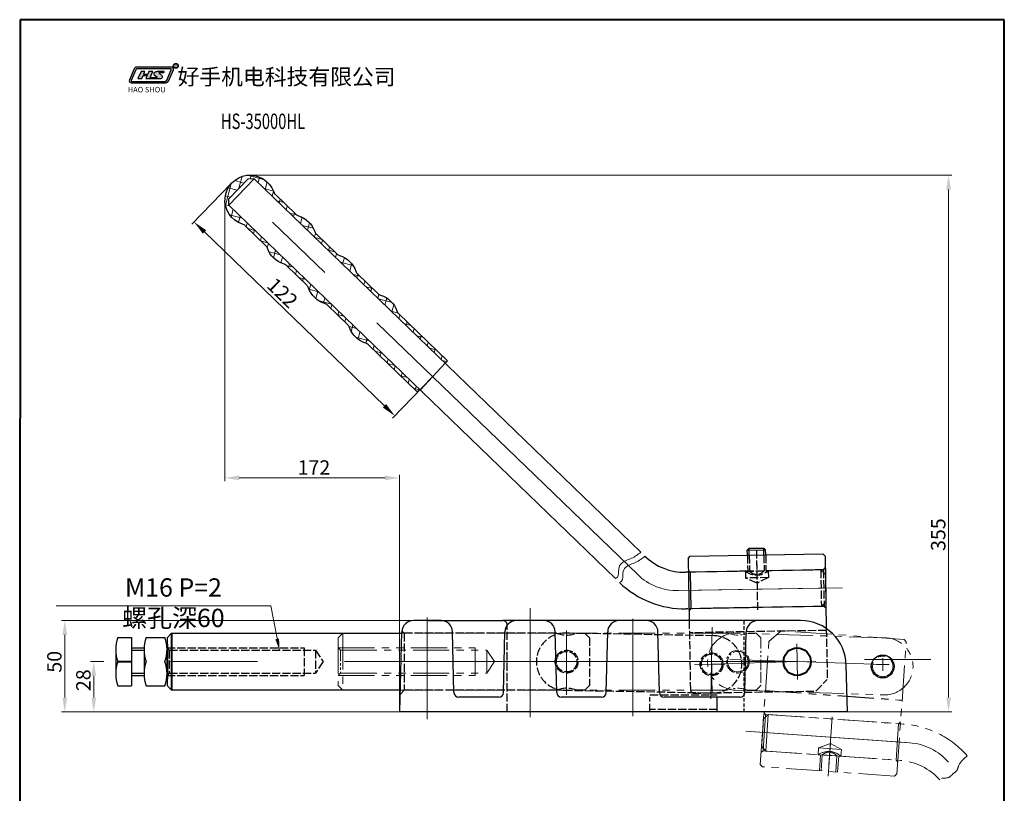
# Model space of a CAD drawing. Units: millimetres. Extents: x 11676 to 12107, y 537 to 1122.
# Drawn here: x 11676 to 12107, y 783 to 1122 of the extents above; entities that cross this region are included whole.
import ezdxf

# ---------------------------------------------------------------- set-up
doc = ezdxf.new("R2010")
doc.units = ezdxf.units.MM
for name, pattern in [('ACAD_ISO02W100', [15, 12, -3]), ('CENTER', [50.800000000000004, 31.75, -6.35, 6.35, -6.35]), ('DASHEDX2', [1.5, 1, -0.5]), ('PHANTOM2', [31.750000000000004, 15.875, -3.175, 3.175, -3.175, 3.175, -3.175])]:
    doc.linetypes.add(name, pattern=pattern)
for name, color, linetype, lineweight in [('1L', 7, 'Continuous', 40), ('3L', 6, 'CENTER', 13), ('5L', 1, 'Continuous', 13), ('7L', 3, 'Continuous', 30), ('8L', 4, 'PHANTOM2', 13)]:
    doc.layers.add(name, color=color, linetype=linetype, lineweight=lineweight)
doc.layers.add('2L', color=2, linetype='Continuous')
doc.layers.add('4L', color=5, linetype='ACAD_ISO02W100')
doc.layers.add('9L', color=5, linetype='ACAD_ISO02W100', plot=False)
doc.styles.add('ROMANS', font='ROMANS', dxfattribs={"width": 0.7})
doc.dimstyles.new('1', dxfattribs={"dimscale": 14, "dimtxt": 0.18, "dimasz": 0.14, "dimexe": 0.1, "dimexo": 0.01400000000000001, "dimgap": 0.02, "dimtad": 1, "dimtoh": 1, "dimdsep": 46, "dimtxsty": 'Standard', "dimcen": 0.6, "dimclrd": 256, "dimclre": 256, "dimclrt": 3, "dimadec": 1, "dimazin": 2, "dimtfac": 1, "dimtmove": 0, "dimatfit": 1, "dimfxl": 1, "dimtolj": 1, "dimtzin": 0, "dimlwd": 20, "dimlwe": 20, "dimarcsym": 0})

# ---------------------------------------------------------------- blocks, each defined once
blk = doc.blocks.new('*D4')
at = {"layer": '5L', "lineweight": 20}
for p, q in [((11769.07168509101, 1050.59819975657), (11751.6630933031, 1032.571075239783)), ((11836.00728301552, 953.0670670417185), (11757.16745576387, 1029.201803226365)), ((11856.97519382693, 965.7107681041407), (11839.56660203901, 947.6836435873529))]:
    blk.add_line(p, q, dxfattribs=at)
at = {"layer": '5L'}
for points in [[(11757.89684705285, 1029.95711001672), (11756.43806447489, 1028.44649643601), (11752.63561502174, 1033.578150960257)], [(11836.7366743045, 953.822373832073), (11835.27789172654, 952.311760251363), (11840.53912375766, 948.6907193078268)]]:
    blk.add_solid(points, dxfattribs=at)
at = {"layer": 'Defpoints', "color": 0}
for p in [(11769.20783813162, 1050.739190357435), (11752.63561502174, 1033.578150960257), (11857.11134686754, 965.8517587050073)]:
    blk.add_point(p, dxfattribs=at)
at = {"layer": '5L', "color": 3, "insert": (11791.31607645485, 1002.550107889064), "char_height": 6.3, "attachment_point": 5, "rotation": 316}
blk.add_mtext('\\A1;122', dxfattribs=at)
blk = doc.blocks.new('*D5')
at = {"layer": '5L', "lineweight": 20, "ltscale": 0.3}
for p, q in [((11777.31657593534, 1054.097948282387), (12084.47591944895, 1054.097948282387)), ((12083.07591944895, 1047.797948282387), (12083.07591944895, 825.324519254217)), ((12038.97294231905, 819.024519254217), (12084.47591944895, 819.024519254217))]:
    blk.add_line(p, q, dxfattribs=at)
at = {"layer": '5L', "ltscale": 0.3}
for points in [[(12082.02591944895, 1047.797948282387), (12084.12591944895, 1047.797948282387), (12083.07591944895, 1054.097948282387)], [(12082.02591944895, 825.324519254217), (12084.12591944895, 825.324519254217), (12083.07591944895, 819.024519254217)]]:
    blk.add_solid(points, dxfattribs=at)
at = {"layer": 'Defpoints', "color": 0, "ltscale": 0.3}
for p in [(11777.12057593534, 1054.097948282387), (12038.77694231905, 819.024519254217), (12083.07591944895, 819.024519254217)]:
    blk.add_point(p, dxfattribs=at)
at = {"layer": '5L', "color": 3, "ltscale": 0.3, "insert": (12078.52591944895, 896.6547096409731), "char_height": 6.3, "attachment_point": 5, "rotation": 90}
blk.add_mtext('\\A1;355', dxfattribs=at)
blk = doc.blocks.new('*D6')
at = {"layer": '5L', "lineweight": 20, "ltscale": 0.3}
for p, q in [((11766.12057593534, 1042.901948282387), (11766.12057593534, 920.1107096409729)), ((11842.58091931905, 819.2205192542175), (11842.58091931905, 922.9107096409729)), ((11772.42057593534, 921.5107096409729), (11836.28091931905, 921.5107096409729))]:
    blk.add_line(p, q, dxfattribs=at)
at = {"layer": '5L', "ltscale": 0.3}
for points in [[(11772.42057593534, 922.5607096409728), (11772.42057593534, 920.4607096409729), (11766.12057593534, 921.5107096409729)], [(11836.28091931905, 922.5607096409728), (11836.28091931905, 920.4607096409729), (11842.58091931905, 921.5107096409729)]]:
    blk.add_solid(points, dxfattribs=at)
at = {"layer": 'Defpoints', "color": 0, "ltscale": 0.3}
for p in [(11766.12057593534, 1043.097948282387), (11842.58091931905, 921.5107096409729), (11842.58091931905, 819.0245192542175)]:
    blk.add_point(p, dxfattribs=at)
at = {"layer": '5L', "color": 3, "ltscale": 0.3, "insert": (11805.11312226425, 926.0607096409728), "char_height": 6.3, "attachment_point": 5}
blk.add_mtext('\\A1;172', dxfattribs=at)
blk = doc.blocks.new('*D1')
at = {"layer": '5L', "lineweight": 20, "ltscale": 0.3}
for p, q in [((11713.02632229165, 841.024519254217), (11707.28991926287, 841.024519254217)), ((11708.68991926287, 834.7245192542171), (11708.68991926287, 825.3245192542174)), ((11842.58091931905, 819.0245192542175), (11707.28991926287, 819.0245192542175))]:
    blk.add_line(p, q, dxfattribs=at)
at = {"layer": '5L', "ltscale": 0.3}
for points in [[(11707.63991926287, 834.7245192542171), (11709.73991926287, 834.7245192542171), (11708.68991926287, 841.024519254217)], [(11707.63991926287, 825.3245192542174), (11709.73991926287, 825.3245192542174), (11708.68991926287, 819.0245192542175)]]:
    blk.add_solid(points, dxfattribs=at)
at = {"layer": 'Defpoints', "color": 0, "ltscale": 0.3}
for p in [(11713.22232229165, 841.024519254217), (11708.68991926287, 819.0245192542175), (11842.77691931905, 819.0245192542175)]:
    blk.add_point(p, dxfattribs=at)
at = {"layer": '5L', "color": 3, "ltscale": 0.3, "insert": (11704.13991926287, 832.884263351436), "char_height": 6.3, "attachment_point": 5, "rotation": 90}
blk.add_mtext('\\A1;28', dxfattribs=at)
blk = doc.blocks.new('*D2')
at = {"layer": '5L', "lineweight": 20, "ltscale": 0.3}
for p, q in [((11848.45202744873, 859.0245192542166), (11694.59231421253, 859.0245192542166)), ((11695.99231421253, 852.7245192542166), (11695.99231421253, 825.3245192542174)), ((11848.45202744873, 819.0245192542175), (11694.59231421253, 819.0245192542175))]:
    blk.add_line(p, q, dxfattribs=at)
at = {"layer": '5L', "ltscale": 0.3}
for points in [[(11694.94231421253, 852.7245192542166), (11697.04231421253, 852.7245192542166), (11695.99231421253, 859.0245192542166)], [(11694.94231421253, 825.3245192542174), (11697.04231421253, 825.3245192542174), (11695.99231421253, 819.0245192542175)]]:
    blk.add_solid(points, dxfattribs=at)
at = {"layer": 'Defpoints', "color": 0, "ltscale": 0.3}
for p in [(11848.64802744873, 859.0245192542166), (11695.99231421253, 819.0245192542175), (11848.64802744873, 819.0245192542175)]:
    blk.add_point(p, dxfattribs=at)
at = {"layer": '5L', "color": 3, "ltscale": 0.3, "insert": (11691.44231421253, 840.9560702496292), "char_height": 6.3, "attachment_point": 5, "rotation": 90}
blk.add_mtext('\\A1;50', dxfattribs=at)
blk = doc.blocks.new('好手logo1')
h = blk.add_hatch(color=1)
h.paths.add_polyline_path([(11.11916481454136, 2.842355597822376, 0.3006721582235384), (12.03924822207467, 3.450633089938577), (13.38010377484125, 6.600053715941129, 0.5376664960152272), (12.82805373032151, 7.43508722067142), (2.598289678706806, 7.43508722067142, 0.3006721582232747), (1.862222952680678, 6.948465226978834), (0.4695729685049628, 3.67738910255278, 0.5376664960151633), (1.021623013024893, 2.842355597822376)])
h.paths.add_polyline_path([(1.181623013024819, 3.242355597822353, -0.5376664960153383), (0.9976063315182273, 3.520700099399136), (2.330651772610736, 6.651776223825067, -0.3006721582233468), (2.698685135623919, 6.8950872206714), (12.56844918723891, 6.8950872206714, -0.5376664960152392), (12.7524658687455, 6.616742719094674), (11.47121485906132, 3.607322093091994, -0.3006721582233897), (10.91916481454155, 3.242355597822353)], flags=16)
h.paths.add_polyline_path([(9.299809027497986, 4.030631057863303), (5.281359509086997, 4.030631057863302), (5.645392146855329, 4.862586449357906, 0.5408806563826972), (5.553778522439416, 5.002673153155598), (4.631391060281203, 5.002673153155598, 0.2979590545940352), (4.53977743586529, 4.942759856953188), (4.140663906327517, 4.030631057863303), (2.999593614182686, 4.030631057863304), (3.905733662335934, 6.101511578718402), (5.046803954480765, 6.101511578718402), (4.747556056140411, 5.417614376687851, 0.5408806563826971), (4.839169680556324, 5.277527672890159), (5.76155714271431, 5.277527672890159, 0.2979590545939336), (5.853170767130223, 5.337440969092512), (6.187499557240243, 6.101511578718402), (7.328569849385076, 6.101511578718402), (6.581448783094856, 4.394050942743917, 0.5408806563824188), (6.67306240751077, 4.253964238946281), (8.536691499878089, 4.253964238946281, 0.6845374139141539), (8.604157303556121, 4.427777282062522), (7.775497640365984, 5.185179873697024, -0.4665409928803579), (7.801698582004611, 5.797652311404661, -0.1652283180955032), (8.654516537761765, 6.087381383055146), (10.71691973792076, 6.087381383055146), (10.55463571649625, 5.82292407270623), (9.248094782371481, 5.822924072706286, 0.6845374139154384), (9.180628978693449, 5.649111029589989), (10.0538945482092, 4.85093822727211, -0.5128874170461359), (9.9777202558965, 4.205708053584422, -0.1270455094229127)], flags=0)
h = blk.add_hatch(color=1)
h.paths.add_polyline_path([(13.39680317331868, 7.797727433742494, 1), (14.79680317331868, 7.797727433742494, 1)])
h.paths.add_polyline_path([(14.69680317331868, 7.797727433742494, -1), (13.49680317331868, 7.797727433742494, -1)], flags=16)
at = {"color": 1}
for p, q in [((3.905733662335933, 6.101511578718402), (2.999593614182686, 4.030631057863303)), ((5.046803954480765, 6.101511578718402), (3.905733662335933, 6.101511578718402)), ((4.747556056140411, 5.417614376687851), (5.046803954480765, 6.101511578718402)), ((6.187499557240244, 6.101511578718402), (5.853170767130223, 5.337440969092512)), ((7.328569849385076, 6.101511578718402), (6.187499557240244, 6.101511578718402)), ((6.581448783094856, 4.394050942743917), (7.328569849385076, 6.101511578718402)), ((10.71691973792076, 6.087381383055146), (8.654516537761765, 6.087381383055146)), ((9.248094782371481, 5.822924072706286), (10.55463571649625, 5.822924072706229)), ((10.55463571649625, 5.822924072706229), (10.71691973792076, 6.087381383055146)), ((2.999593614182686, 4.030631057863303), (4.140663906327518, 4.030631057863303)), ((4.140663906327518, 4.030631057863303), (4.53977743586529, 4.942759856953188)), ((4.631391060281203, 5.002673153155598), (5.553778522439416, 5.002673153155598)), ((5.76155714271431, 5.277527672890159), (4.839169680556324, 5.277527672890159)), ((5.645392146855329, 4.862586449357906), (5.281359509086997, 4.030631057863303)), ((5.281359509086997, 4.030631057863303), (9.299809027497986, 4.030631057863303)), ((8.536691499878089, 4.253964238946281), (6.67306240751077, 4.253964238946281)), ((7.775497640365984, 5.185179873697024), (8.604157303556121, 4.427777282062522)), ((10.0538945482092, 4.85093822727211), (9.180628978693449, 5.649111029589989))]:
    blk.add_line(p, q, dxfattribs=at)
for points in [[(1.021623013024737, 2.842355597822376), (11.11916481454136, 2.842355597822376, 0.3006721582234543), (12.03924822207455, 3.450633089938293), (13.38010377484125, 6.600053715941129, 0.5376664960152482), (12.82805373032147, 7.43508722067142), (2.598289678706806, 7.43508722067142, 0.300672158223283), (1.862222952680668, 6.948465226978811), (0.4695729685049628, 3.67738910255278, 0.5376664960150797)], [(10.91916481454155, 3.242355597822353, 0.3006721582233897), (11.47121485906132, 3.607322093091994), (12.7524658687455, 6.616742719094674, 0.5376664960152391), (12.56844918723891, 6.8950872206714), (2.698685135623919, 6.8950872206714, 0.3006721582233468), (2.330651772610736, 6.651776223825067), (0.9976063315182273, 3.520700099399136, 0.5376664960153383), (1.181623013024819, 3.242355597822353)]]:
    blk.add_lwpolyline(points, format="xyb", close=True, dxfattribs=at)
for radius in [0.7, 0.6]:
    blk.add_circle((14.09680317331868, 7.797727433742494), radius, dxfattribs=at)
for centre, radius, start, end in [((8.045360855078115, 5.480432046162008), 0.400000000000022, 127.5284783335197, 227.5723995748281), ((8.654516537761765, 4.687381383055225), 1.39999999999992, 90, 127.528478333536), ((9.248094782371481, 5.722924072706263), 0.1, 90, 227.572399574846), ((4.631391060281203, 4.902673153155632), 0.09999999999986509, 90, 156.3676075960532), ((4.839169680556324, 5.377527672890125), 0.0999999999999659, 156.3676075959622, 270), ((5.553778522439416, 4.902673153155632), 0.0999999999999659, 336.3676075959622, 90), ((5.76155714271431, 5.377527672890068), 0.09999999999986509, 270, 336.367607596054), ((6.67306240751077, 4.353964238946247), 0.0999999999999659, 156.367607595992, 270), ((8.536691499878089, 4.353964238946247), 0.1000000000000393, 270, 47.57239957483729), ((9.299809027498213, 5.43063105786328), 1.399999999999977, 269.9999999999935, 298.9615325730316), ((9.784031333496841, 4.555686054807182), 0.4000000000001685, 298.9615325730538, 47.57239957480103)]:
    blk.add_arc(centre, radius, start, end, dxfattribs=at)
at = {"color": 1, "attachment_point": 1}
for s, insert, char_height in [('{\\fSimSun|b0|i0|c134|p2;R}', (13.83670707586862, 8.22557621372053), 0.8008000000000001), ('{\\f@MS UI Gothic|b1|i1|c128|p34;HAO\\f@MS UI Gothic|b1|i1|c134|p34; \\f@MS UI Gothic|b1|i1|c128|p34;SHOU}', (0, 1.608988764044938), 1.6)]:
    blk.add_mtext(s, dxfattribs=dict(at, insert=insert, char_height=char_height))

msp = doc.modelspace()

# ---------------------------------------------------------------- hatches: boundary and pattern name
at = {"layer": '5L', "ltscale": 0.3}
h = msp.add_hatch(dxfattribs=at)
h.set_pattern_fill('ANSI37', color=256, scale=30, angle=30, style=0)
h.set_pattern_definition([(74.99999999999999, (10203.39712226425, 4755.967518963132), (-3.622221848584005, 0.9705714191344534), []), (165, (10203.39712226425, 4755.967518963132), (-0.9705714191344534, -3.622221848584005), [])])
h.paths.add_polyline_path([(11824.2220853478, 1010.819103480967, -0.1173203946324696), (11823.47352592198, 1011.988817212867, 0.2379154757153685), (11816.34668111659, 1018.871131241232, -0.1173203946324064), (11815.15155559547, 1019.578412244342), (11806.23859033933, 1028.185562742443, -0.1173203946323541), (11805.49003091352, 1029.355276474341, 0.2379154757153607), (11798.36318610812, 1036.237590502706, -0.1173203946324199), (11797.16806058701, 1036.944871505817), (11788.25509533086, 1045.552022003918, -0.1173203946323495), (11787.50653590505, 1046.721735735816, 0.5586835756609029), (11769.20783813162, 1050.739190357436), (11771.98189633466, 1048.060313490092), (11776.14984655742, 1052.376352292124), (11778.97784289902, 1052.425715151883), (11862.52456073661, 971.7455875641485), (11863.56654829229, 972.824597264655), (11842.20558035627, 993.4526442194924, -0.1173203946324076), (11841.45702093045, 994.6223579513912, 0.2379154757153741), (11834.33017612505, 1001.504671979756, -0.1173203946324945), (11833.13505060394, 1002.211952982867)])
h.paths.add_polyline_path([(11767.86330897167, 1040.916278346464), (11767.81394611191, 1043.744274688059), (11771.98189633466, 1048.060313490092), (11769.20783813162, 1050.739190357436, 0.5586835756608496), (11773.86146077103, 1032.591846800593, -0.1173203946324019), (11775.05658629214, 1031.884565797483), (11783.96955154829, 1023.27741529938, -0.1173203946323868), (11784.7181109741, 1022.107701567481, 0.237915475715362), (11791.8449557795, 1015.225387539117, -0.1173203946323052), (11793.04008130061, 1014.518106536008), (11801.95304655675, 1005.910956037906, -0.1173203946323806), (11802.70160598257, 1004.741242306007, 0.2379154757153551), (11809.82845078797, 997.8589282776425, -0.117320394632368), (11811.02357630907, 997.1516472745325), (11819.93654156522, 988.5444967764311, -0.1173203946322235), (11820.68510099103, 987.3747830445332, 0.2379154757154169), (11827.81194579643, 980.492469016167, -0.1173203946323148), (11829.00707131754, 979.7851880130579), (11850.36803925357, 959.1571410582205), (11851.41002680926, 960.236150758728)])

# ---------------------------------------------------------------- linework, layer by layer
at = {"ltscale": 0.3}
for p, q in [((11776.14984655742, 1052.376352292124), (11767.81394611191, 1043.744274688059)), ((11778.97784289901, 1052.425715151883), (11767.86330897167, 1040.916278346463)), ((11778.97784289901, 1052.425715151883), (11776.14984655742, 1052.376352292124)), ((11778.97784289902, 1052.425715151885), (11948.26146985302, 888.9504168437711)), ((11767.86330897167, 1040.916278346463), (11767.81394611191, 1043.744274688059)), ((11767.86330897167, 1040.916278346459), (11937.14693592568, 877.4409800383555)), ((11860.78827926224, 859.0245192542166), (11848.64802744873, 859.0245192542161)), ((11854.77692331905, 859.0245192542166), (11887.77691931905, 859.0245192542166)), ((12018.27387625998, 859.024519254217), (11887.77691931905, 859.0245192542166)), ((11993.82462704708, 827.4756548979117), (11994.47645286409, 854.1466801449801))]:
    msp.add_line(p, q, dxfattribs=at)
for p, q in [((11994.92148231922, 889.8505255975688), (11995.7073985502, 890.6643656788438)), ((11994.92148231922, 889.8505255975688), (12002.92026388047, 889.9901448490646)), ((11994.95987761338, 887.6508606682241), (11994.92148231922, 889.8505255975688)), ((11995.7073985502, 890.6643656788438), (12002.1064237992, 890.7760610800419)), ((12002.1064237992, 890.7760610800419), (12002.92026388047, 889.9901448490668)), ((12002.95865917463, 887.7904799197227), (12002.92026388047, 889.9901448490668)), ((11968.98128994575, 886.1972504056985), (11969.96368523447, 887.2145505072922)), ((11968.98128994575, 886.1972504056985), (11969.45559173228, 859.0245192542175)), ((11969.96368523447, 887.2145505072922), (12027.95485155354, 888.2267900806546)), ((12027.95485155354, 888.2267900806546), (12028.97215165514, 887.2443947919355)), ((12028.97215165514, 887.2443947919355), (12029.52521257831, 855.5595557238394)), ((11969.07204245923, 880.9980423908837), (11969.8858825405, 880.2121261599086)), ((11969.8858825405, 880.2121261599086), (11970.1651210435, 864.2145630374062)), ((11969.37920481253, 863.4007229561312), (11970.1651210435, 864.2145630374052)), ((11842.77691931905, 819.0245192542175), (11843.64956988504, 854.1487045353015)), ((11866.43861252817, 827.4756548979112), (11865.78678671115, 854.1466801449797)), ((11888.11523410993, 827.4756548979117), (11888.76705992695, 854.1466801449792)), ((11911.43861252817, 827.4756548979126), (11910.78678671115, 854.1466801449797)), ((11933.11523410993, 827.4756548979117), (11933.76705992695, 854.1466801449801)), ((11956.43861252817, 827.4756548979117), (11955.78678671115, 854.1466801449801)), ((11719.15538869157, 851.6245204982292), (11725.28039165981, 851.6245204982288)), ((11725.28039165981, 851.6245204982288), (11725.28039165981, 830.4245186749858)), ((11731.65314982801, 851.624521498229), (11739.85940149161, 851.6245214982295)), ((11740.77691931905, 851.5245254711376), (11742.77691931905, 853.5245254488605)), ((11740.77691931905, 851.5245254711376), (11740.77691931905, 830.5245182426256)), ((11742.77691931905, 853.5245254488605), (11843.63406230219, 853.5245243254526)), ((11718.28538897986, 846.3245186575132), (11718.28538897986, 835.7245158326214)), ((11725.28039165981, 847.0245184982291), (11730.73439874314, 847.0245191433677)), ((11730.73439874314, 847.0245191433678), (11730.73439957648, 835.0245203045446)), ((12038.77694231905, 819.024519254217), (12038.26770651472, 839.521260378558)), ((11725.28039165981, 835.0245209496834), (11730.73439957648, 835.0245203045447)), ((11719.15538869157, 830.4245186749858), (11725.28039165981, 830.4245186749858)), ((11731.65314784322, 830.4245176945), (11739.85940356762, 830.4245179496829)), ((11740.77691931905, 830.5245182426256), (11742.77691931905, 828.5245182052208)), ((11843.01294411198, 828.524517169511), (11742.77691931905, 828.5245182052208)), ((11886.11583113037, 825.524519254217), (11868.43801550773, 825.5245192542166)), ((11931.11583113037, 825.524519254217), (11913.43801550773, 825.5245192542179)), ((11991.82522406751, 825.524519254217), (11958.43801550773, 825.524519254217)), ((12038.77694231905, 819.024519254217), (11842.77691931905, 819.024519254217)), ((12001.52761943064, 794.9760863007268), (12000.59981185413, 796.0434068247314))]:
    msp.add_line(p, q)
at = {"color": 1, "linetype": 'DASHEDX2', "ltscale": 1.5}
msp.add_line((11993.485019959, 819.024519254217), (11993.485019959, 859.024519254217), dxfattribs=at)
at = {"ltscale": 0.3}
msp.add_lwpolyline([(11851.41002680926, 960.2361507587284), (11850.36803925357, 959.1571410582201), (11829.00707131754, 979.7851880130579, 0.1173203946323488), (11827.81194579643, 980.492469016167, -0.2379154757153738), (11820.68510099103, 987.3747830445318, 0.1173203946323445), (11819.93654156522, 988.5444967764311), (11811.02357630907, 997.1516472745325, 0.117320394632385), (11809.82845078797, 997.8589282776425, -0.2379154757153507), (11802.70160598257, 1004.741242306007, 0.1173203946323806), (11801.95304655675, 1005.910956037906), (11793.04008130061, 1014.518106536008, 0.1173203946323422), (11791.8449557795, 1015.225387539117, -0.2379154757153491), (11784.7181109741, 1022.107701567481, 0.1173203946323868), (11783.96955154829, 1023.27741529938), (11775.05658629214, 1031.884565797483, 0.1173203946323849), (11773.86146077103, 1032.591846800593, -1.624380808516455), (11787.50653590505, 1046.721735735817, 0.1173203946323828), (11788.25509533086, 1045.552022003918), (11797.16806058701, 1036.944871505817, 0.1173203946323488), (11798.36318610812, 1036.237590502707, -0.2379154757153739), (11805.49003091352, 1029.355276474342, 0.1173203946323873), (11806.23859033933, 1028.185562742443), (11815.15155559547, 1019.578412244342, 0.1173203946323895), (11816.34668111658, 1018.871131241232, -0.2379154757153857), (11823.47352592198, 1011.988817212866, 0.1173203946324257), (11824.2220853478, 1010.819103480967), (11833.13505060394, 1002.211952982867, 0.1173203946323895), (11834.33017612505, 1001.504671979756, -0.2379154757154087), (11841.45702093045, 994.6223579513908, 0.117320394632385), (11842.20558035627, 993.4526442194924), (11863.56654829229, 972.824597264655), (11862.52456073661, 971.7455875641467)], format="xyb", dxfattribs=at)
for centre, radius in [((12016.77694231905, 841.024519254217), 6), ((12054.22199521221, 838.9073267538251), 5)]:
    msp.add_circle(centre, radius, dxfattribs=at)
msp.add_circle((12016.77694231905, 841.024519254217), 6)
for centre, radius, start, end in [((11967.45095873875, 905.1734326079513), 25, 225.9999999999789, 270.9999999999757), ((11967.45095873875, 905.1734326079513), 41, 225.9999999999789, 270.9999999999757), ((11848.64802744873, 854.0245192542161), 5, 90, 178.5767951533622), ((11999.474960313, 854.024519254217), 5, 90, 178.5999999999871)]:
    msp.add_arc(centre, radius, start, end, dxfattribs=at)
for centre, radius, start, end in [((11860.78827926224, 854.0245192542166), 5, 1.400000000012944, 90), ((11893.76556737585, 854.0245192542161), 5, 90, 178.5999999999871), ((11905.78827926224, 854.0245192542166), 5, 1.400000000012944, 90), ((11938.76556737585, 854.024519254217), 5, 90, 178.5999999999871), ((11950.78827926224, 854.024519254217), 5, 1.400000000012944, 90), ((12018.27387625998, 839.024519254217), 20, 1.423204846637812, 90), ((11734.0318384547, 846.3245186575132), 15.74644947483691, 160.3311153013129, 199.6688846986871), ((11746.48084826659, 846.3245186606719), 15.74644947483691, 160.3311153013129, 199.6688846986871), ((11725.03170305303, 846.3245186606719), 15.74644947483691, 340.3311153013129, 19.66888469868711), ((11734.0318384547, 835.724514976082), 15.74644947483691, 160.3311153013129, 199.6688846986871), ((11746.48084826659, 835.7245149792407), 15.74644947483691, 160.3311153013129, 199.6688846986871), ((11725.03170305303, 835.7245149792407), 15.74644947483691, 340.3311153013129, 19.66888469868711), ((11868.43801550773, 827.5245192542166), 2, 181.3999999999868, 270), ((11886.11583113037, 827.524519254217), 2, 270, 358.5999999999871), ((11913.43801550773, 827.5245192542179), 2, 181.3999999999868, 270), ((11931.11583113037, 827.524519254217), 2, 270, 358.5999999999871), ((11958.43801550773, 827.524519254217), 2, 181.3999999999868, 270), ((11991.82522406751, 827.524519254217), 2, 270, 358.5999999999871)]:
    msp.add_arc(centre, radius, start, end)
at = {"layer": '1L', "linetype": 'ByBlock'}
for p, q in [((11676.4297697767, 1122.16897853969), (11676.24287088296, 537.1177385652027)), ((11946.42606900718, 1122.16897853969), (11676.4297697767, 1122.16897853969)), ((12107.47595082422, 1122.16897853969), (11676.4297697767, 1122.16897853969)), ((12107.47595082422, 537.1177385652027), (12107.47595082422, 1122.16897853969))]:
    msp.add_line(p, q, dxfattribs=at)
at = {"layer": '1L', "ltscale": 0.3}
for p, q in [((11742.77691931905, 853.5245254488605), (11742.77691931905, 828.5245182052208)), ((11740.78284972335, 848.724522627806), (11740.78285044166, 833.3245212931301)), ((11719.20413965981, 841.0245168167935), (11725.28039165981, 841.0245168167985))]:
    msp.add_line(p, q, dxfattribs=at)
msp.add_circle((12016.77694231905, 841.024519254217), 6, dxfattribs=at)
at = {"layer": '2L', "ltscale": 0.3}
for p, q in [((11995.7597557695, 887.6648225933741), (11995.7073985502, 890.6643656788433)), ((12002.15878101851, 887.7765179945727), (12002.1064237992, 890.7760610800415))]:
    msp.add_line(p, q, dxfattribs=at)
at = {"layer": '2L'}
for p, q in [((11725.28039165981, 846.0245184982291), (11730.73439881259, 846.024518498229)), ((11719.20413965981, 841.0245168167935), (11725.28039165981, 841.0245168167985)), ((11725.28039165981, 836.0245209496834), (11730.73439950703, 836.0245209496834))]:
    msp.add_line(p, q, dxfattribs=at)
at = {"layer": '3L', "linetype": 'CENTER', "ltscale": 5}
for p, q in [((11946.91091492365, 879.1333238506959), (11766.2316462556, 1053.613265443774)), ((12034.66139878719, 873.3415683774028), (11964.71368434605, 872.1206264802522)), ((12036.56536590466, 873.374802247059), (11966.24507765661, 872.1473570499184)), ((11979.39609388777, 833.871044262416), (11979.18666601037, 845.8692166217443)), ((12016.91322864721, 833.2167086112304), (12016.64065596362, 848.8323298967298)), ((12024.86521025266, 841.1657002873098), (12008.68867438544, 840.8833382211269)), ((11973.29229327821, 839.7654159947297), (11985.29046562009, 839.9748448719774)), ((12030.64427302018, 795.6316080370962), (12032.13371324757, 816.9315956382447)), ((11994.24430671714, 810.522013610389), (12064.40398393596, 805.6159710554907)), ((11996.14392518749, 810.3891793468479), (12065.93187955529, 805.5091301858488)), ((12030.30996103879, 790.8507239655883), (12031.3118035147, 805.1777388554192))]:
    msp.add_line(p, q, dxfattribs=at)
at = {"layer": '3L', "linetype": 'CENTER', "ltscale": 6}
for p, q in [((11899.77692331905, 864.5223339236218), (11899.77692331905, 816.6573285324162)), ((11854.77692331905, 860.2960717986089), (11854.77692331905, 815.8713285324161)), ((11944.77692331905, 859.8535189631316), (11944.77692331905, 817.1053285324165)), ((11915.77691931905, 854.7375063349996), (11915.77691931905, 826.5475063349991)), ((11979.39404453699, 833.9010131548616), (11979.18164875065, 846.0691596049151)), ((11979.39605156537, 833.7860305757904), (11979.18365577903, 845.9541770258438)), ((11979.40605004792, 833.7862050945), (11979.19365426158, 845.9543515445534)), ((12008.97402030457, 841.024519254217), (11713.22232229165, 841.024519254217)), ((12013.97736877261, 840.9756525161924), (12019.57651586549, 841.0733859922411)), ((12016.82580905707, 838.2249457077792), (12016.72807558102, 843.8240928006553)), ((11971.78252325302, 839.7390628609128), (11983.7806955949, 839.9484917381601))]:
    msp.add_line(p, q, dxfattribs=at)
at = {"layer": '3L', "ltscale": 4}
msp.add_line((11978.99073565623, 824.6834668396687), (11979.56065907971, 856.0782942367314), dxfattribs=at)
at = {"layer": '3L', "linetype": 'CENTER', "ltscale": 5}
for centre, start, end in [((11964.27737418512, 897.116818859161), 225.9999999999789, 270.9999999999757), ((12064.18796771168, 780.5700289293536), 41.00000000003036, 86.00000000001648)]:
    msp.add_arc(centre, 25, start, end, dxfattribs=at)
at = {"layer": '4L', "ltscale": 0.3}
for p, q in [((11998.92248642642, 889.8279078057531), (11999.17313788767, 875.468095207917)), ((11994.95987761338, 887.6508606682237), (11995.08204445844, 880.6519268021284)), ((11995.7597557695, 887.6648225933741), (11995.88192261457, 880.6658887272797)), ((11999.00612810529, 885.0360792324773), (11999.37877188754, 863.6873312454973)), ((12002.15878101851, 887.7765179945727), (12002.28094786357, 880.7775841284765)), ((12002.95865917463, 887.7904799197222), (12003.08082601969, 880.7915460536278)), ((11994.08219676329, 880.6344743956915), (11967.88726889969, 880.1772402290426)), ((11995.08204445844, 880.6519268021284), (11969.8858825405, 880.2121261599086)), ((11994.08731501496, 880.3412499537853), (11993.78897232138, 880.6293561440207)), ((11994.08219676329, 880.6344743956915), (12004.08067371485, 880.8089984600647)), ((11994.08219676329, 880.6344743956915), (11994.1345539826, 877.6349313102219)), ((12002.28094786357, 880.7775841284774), (11995.88192261457, 880.6658887272788)), ((12028.27698793764, 881.2313466958467), (12003.08082601969, 880.7915460536278)), ((12027.07717070345, 881.2104038081216), (12004.08067371485, 880.8089984600638)), ((12004.08067371485, 880.8089984600638), (12004.13303093416, 877.8094553745941)), ((12027.07717070345, 881.2104038081216), (12027.35640920644, 865.2128406856191)), ((12029.11177090663, 879.2456132306834), (12027.07717070345, 881.2104038081216)), ((12028.27698793764, 881.2313466958467), (12029.06290416861, 882.0451867771208)), ((12028.27698793764, 881.2313466958467), (12028.55622644063, 865.2337835733442)), ((12004.13303093416, 877.8094553745941), (11994.1345539826, 877.6349313102219)), ((11999.17381552292, 875.4292735101908), (11994.1345539826, 877.6349313102219)), ((12004.13303093416, 877.8094553745941), (11999.17381552292, 875.4292735101899)), ((12029.32119978388, 867.2474408888065), (12027.35640920644, 865.2128406856191)), ((12027.35640920644, 865.2128406856191), (11968.16650740268, 864.1796771065401)), ((12028.55622644063, 865.2337835733442), (11970.1651210435, 864.2145630374062)), ((11969.45559173228, 859.0245192542175), (11969.99352951911, 828.206084086627)), ((11843.65889923241, 854.5242107669542), (11844.63406217619, 853.524519254217)), ((11889.77691931905, 819.024519254217), (11889.77691931905, 857.0245192542166)), ((12029.53987843654, 854.7193492684974), (11969.54901672716, 853.6722048822603)), ((12029.52521257831, 855.5595557238394), (12029.91458160275, 833.2526192534897)), ((11844.63406217619, 853.524519254217), (11844.63406217619, 828.5245192542166)), ((11911.27693050866, 853.524519254217), (11844.63406217619, 853.524519254217)), ((11980.24321559468, 852.3562924092375), (11915.25392321223, 853.5360701967047)), ((11923.77691931905, 853.5245243350005), (11925.77691931905, 851.5245243350005)), ((11925.77691931905, 851.5245243349996), (11925.77691931905, 830.5245163349996)), ((11740.77691949034, 847.0245192505276), (11800.77691931905, 847.0245189089123)), ((11741.77691931905, 846.0245192448342), (11805.77691933855, 846.0245188804442)), ((11800.77691931905, 847.0245189089123), (11800.77691931905, 835.0245189089123)), ((11805.77691931905, 846.0245189089123), (11809.20145285801, 841.0245189089123)), ((11805.77691931905, 846.0245189089123), (11805.77691931905, 836.0245189089123)), ((11809.20145285801, 841.0245189089123), (11805.77691931905, 836.0245189089123)), ((11740.77691949034, 835.0245192505276), (11800.77691931905, 835.0245189089123)), ((11741.77691931905, 836.0245192452717), (11805.77691931905, 836.0245189089123)), ((12025.00260515916, 828.166118745522), (12029.91458160275, 833.2526192534897)), ((11842.97057575127, 826.8191906512943), (11844.63406217619, 828.524519254217)), ((11911.27694550847, 828.5245192542175), (11844.63406217619, 828.5245192542166)), ((11914.80016252474, 828.5401885111451), (11979.78945490719, 827.3604107236779)), ((11925.77691931905, 830.5245163349996), (11923.77691931905, 828.5245163349996)), ((11925.77691931905, 830.5245163349996), (11923.77691931905, 828.5245163350005)), ((11969.99352951911, 828.206084086627), (11971.01082962071, 827.2236887979088)), ((11971.01082962071, 827.2236887979088), (12025.00260515916, 828.166118745522)), ((11952.27694231905, 826.524519254217), (11981.77694231905, 826.524519254217)), ((11952.27694231905, 819.024519254217), (11952.27694231905, 825.524519254217)), ((11981.77694231905, 820.0245192542175), (11952.27694231905, 820.024519254217))]:
    msp.add_line(p, q, dxfattribs=at)
at = {"layer": '4L'}
msp.add_line((11981.77694231905, 819.024519254217), (11981.77694231905, 825.524519254217), dxfattribs=at)
at = {"layer": '4L', "ltscale": 0.3}
for centre, radius in [((11915.77691931905, 841.0245165333004), 5), ((11915.77691931905, 841.0245165333004), 4.5), ((11915.77691931905, 841.0245165333004), 4.5), ((11979.2898536722, 839.8701038008176), 5), ((11979.2898536722, 839.8701038008176), 4.5), ((11979.29137994907, 839.8701304420802), 4.5)]:
    msp.add_circle(centre, radius, dxfattribs=at)
for centre, radius, start, end in [((11998.9724449958, 886.9657832828334), 8.000000000001572, 232.3178125465544, 309.6821874534944), ((11999.03212277347, 883.5468456899653), 4.268919542695203, 222.4438962798172, 319.5561037202178), ((11915.02704286848, 841.0381293539249), 12.5, 88.96000000004162, 268.9600000000416), ((11915.77691944894, 865.1863230794347), 12.49990275644343, 248.8996313410677, 291.1003673826332), ((11980.01633525094, 839.8583515664577), 12.5, 268.9600000000416, 88.96000000004162), ((11915.77691944894, 816.8627096409728), 12.49990275644343, 68.89963261736678, 111.1003686589324)]:
    msp.add_arc(centre, radius, start, end, dxfattribs=at)
at = {"layer": '5L', "ltscale": 0.3}
for p, q in [((11862.52456073661, 971.7455875641467), (11851.69813299846, 959.9579298458661)), ((12016.77694231905, 841.024519254217), (11979.29985215475, 839.8702783195267)), ((12046.21893601654, 841.931290675785), (12075.30412226425, 841.931290675785)), ((11979.2898536722, 839.8701038008176), (11979.50800875267, 827.3720076113632)), ((12035.93309245569, 799.5873145452465), (12025.95745195309, 800.2848792826876)), ((12027.75306724356, 800.159317629948), (12034.13747716522, 799.7128761979848)), ((12035.95354987453, 799.8798692646506), (12036.22564717509, 799.5668571263982))]:
    msp.add_line(p, q, dxfattribs=at)
at = {"layer": '5L', "lineweight": 20, "ltscale": 0.3}
msp.add_line((12016.58104295472, 841.0307993063575), (11987.3361123778, 841.9683199027377), dxfattribs=at)
at = {"layer": '5L', "ltscale": 0.3}
for points in [[(11948.26146985302, 888.9504168437711), (11944.21988982469, 886.2851888852597), (11939.80988982469, 884.0611888852595), (11938.58288982469, 881.5411888852595), (11938.03988982469, 878.0611888852595), (11937.14693592567, 877.4409800383637)], [(11950.08449947728, 887.1899375994844), (11946.04291944895, 884.524709640973), (11941.63291944894, 882.3007096409729), (11940.40591944895, 879.7807096409729), (11939.86291944895, 876.3007096409729), (11938.96996554992, 875.680500794077)]]:
    msp.add_spline(points, degree=3, dxfattribs=at)
at = {"layer": '8L'}
for p, q in [((12009.70326405633, 854.5509034213401), (12004.36666143631, 849.9118655387624)), ((12063.57172277036, 850.784053839157), (12009.70326405633, 854.5509034213401)), ((11815.77691931905, 851.5245254711376), (11817.77691931905, 853.5245254488605)), ((11815.77691931905, 851.5245254711376), (11815.77691931905, 830.5245182426256)), ((11817.77691931905, 853.5245254488605), (11918.63406230219, 853.5245243254526)), ((11817.77691931905, 853.5245254488605), (11817.776920094, 828.5245174302677)), ((11986.27693050866, 853.524519254217), (11919.63406217619, 853.524519254217)), ((12055.39514797693, 851.4550977787608), (11990.42866276036, 853.5421527865765)), ((12000.59981185413, 796.0434068247314), (12004.36666143631, 849.9118655387624)), ((12060.45365486972, 791.8580184000834), (12064.49953034688, 849.7167333151538)), ((12064.49953034688, 849.7167333151538), (12063.57172277036, 850.784053839157)), ((11815.77691949034, 847.0245192505276), (11875.77691931905, 847.0245189089123)), ((11816.77691931905, 846.0245192448342), (11880.77691933855, 846.0245188804442)), ((11875.77691931905, 847.0245189089123), (11875.77691931905, 835.0245189089123)), ((11880.77691931905, 846.0245189089123), (11880.77691931905, 836.0245189089123)), ((11880.77691931905, 846.0245189089123), (11884.20145285801, 841.0245189089123)), ((11884.20145285801, 841.0245189089123), (11880.77691931905, 836.0245189089123)), ((12054.26254510563, 837.0228229606432), (12054.26254510563, 842.6228229606436)), ((12051.46254510563, 839.8228229606434), (12057.06254510564, 839.8228229606434)), ((11815.77691949034, 835.0245192505276), (11875.77691931905, 835.0245189089123)), ((11816.77691931905, 836.0245192452717), (11880.77691931905, 836.0245189089123)), ((11815.77691931905, 830.5245182426256), (11817.77691931905, 828.5245182052208)), ((11918.01294411198, 828.524517169511), (11817.77691931905, 828.5245182052208)), ((11986.27694550847, 828.5245192542175), (11919.63406217619, 828.5245192542166)), ((11989.62594929582, 828.555043087897), (12054.59243451238, 826.4679880800809)), ((12002.85294595606, 828.2647256481246), (12062.70678897165, 824.0793372234775)), ((12002.85992160344, 828.3644820531504), (12062.71376461903, 824.1790936285033)), ((12001.15786364408, 804.0239192268114), (12001.99494132901, 815.9946878299288)), ((12001.8164019368, 801.9729859472959), (12002.93250551671, 817.9340107514531)), ((12001.99494132901, 815.9946878299288), (12004.12958237702, 817.8503029829603)), ((12002.93250551671, 817.9340107514527), (12002.19025945549, 818.7878671706567)), ((12002.93250551671, 817.9340107514531), (12061.19024605188, 813.8602326847963)), ((12003.01347879711, 801.8892781788027), (12004.12958237702, 817.8503029829603)), ((12004.12958237702, 817.8503029829608), (12063.18429487361, 813.720795207832)), ((12001.08810717034, 803.0263551765497), (12001.8065988499, 813.3012648942281)), ((12060.07414247197, 797.8992078806391), (12061.19024605188, 813.8602326847963)), ((12062.04410247108, 814.6024787460087), (12061.19024605188, 813.8602326847972)), ((12001.15786364408, 804.0239192268114), (12003.01347879711, 801.8892781788027)), ((12025.95745195309, 800.2848792826885), (12026.16672137432, 803.2775714334684)), ((12026.16672137432, 803.2775714334684), (12031.31451199195, 805.2164718846702)), ((12026.16672137432, 803.2775714334684), (12036.14236187692, 802.580006696026)), ((12031.31451199195, 805.2164718846689), (12036.14236187692, 802.580006696026)), ((12035.93309245569, 799.5873145452465), (12036.14236187692, 802.580006696026)), ((12001.8164019368, 801.9729859472959), (12000.9625455176, 801.2307398860835)), ((12001.8164019368, 801.9729859472959), (12026.95501600335, 800.2151228089429)), ((12003.01347879711, 801.8892781788027), (12025.95745195309, 800.2848792826885)), ((12026.46672068714, 793.2321744571245), (12026.95501600335, 800.2151228089429)), ((12027.26477192735, 793.1763692781287), (12027.75306724356, 800.1593176299489)), ((12033.64918184901, 792.7299278461664), (12034.13747716522, 799.7128761979839)), ((12034.44723308922, 792.6741226671711), (12034.93552840543, 799.6570710189908)), ((12034.93552840543, 799.6570710189908), (12060.07414247197, 797.8992078806391)), ((12035.93309245569, 799.587314545247), (12062.06819129371, 797.7597704036748)), ((12060.81638853319, 797.0453514614364), (12060.07414247197, 797.8992078806391)), ((12059.38633434571, 790.9302108235674), (12001.52761943064, 794.9760863007268)), ((12060.45365486972, 791.8580184000834), (12059.38633434571, 790.9302108235674))]:
    msp.add_line(p, q, dxfattribs=at)
at = {"layer": '8L', "ltscale": 0.3}
for p, q in [((11995.27691931905, 853.5245234717581), (11998.77692022128, 853.5245234327726)), ((11998.77691931905, 853.5245243350005), (12000.77691931905, 851.5245243350005)), ((11998.77691931905, 853.5245243349996), (12000.77691931905, 851.5245243349996)), ((12000.77691931905, 851.5245243350005), (12000.77691931905, 836.5245183599795)), ((11815.77691949034, 847.0245192505276), (11816.77691931905, 846.0245192448342)), ((11816.77691931905, 846.0245192448342), (11816.77691931905, 836.0245192452717)), ((11816.77691931905, 836.0245192452726), (11815.77691931905, 835.0245190792316)), ((12000.77691931905, 836.5245183599795), (12000.77691931905, 830.5245163349996)), ((11998.77691931905, 828.5245163350005), (11995.27690086093, 828.5245163711656)), ((12000.77691931905, 830.5245163349996), (11998.77691931905, 828.5245163349996))]:
    msp.add_line(p, q, dxfattribs=at)
at = {"layer": '8L', "linetype": 'CENTER', "ltscale": 6}
for p, q in [((12013.97736877261, 840.9756525161924), (12019.57651586549, 841.0733859922411)), ((12016.82580905707, 838.2249457077792), (12016.72807558102, 843.8240928006553)), ((12016.77694231905, 841.024519254217), (12054.26254510563, 839.8228229606434))]:
    msp.add_line(p, q, dxfattribs=at)
at = {"layer": '8L', "ltscale": 0.3}
for centre, radius in [((11990.77691931905, 841.0245165333004), 5), ((11990.77691931905, 841.0245165333004), 4.5), ((12016.77694231905, 841.024519254217), 6)]:
    msp.add_circle(centre, radius, dxfattribs=at)
at = {"layer": '8L'}
for centre, radius in [((11990.77691931905, 841.0245165333004), 4.5), ((12016.77694231905, 841.024519254217), 6), ((12054.23957851899, 838.9365423407389), 5), ((12054.23957851899, 838.9365423407389), 4.5)]:
    msp.add_circle(centre, radius, dxfattribs=at)
for centre, radius, start, end in [((11990.02730602809, 841.0485979372365), 12.5, 88.15999999997726, 268.1599999999773), ((12054.99379124465, 838.9615429294208), 12.5, 268.1599999999773, 88.15999999997726), ((12060.3242794501, 772.8206691471805), 41, 41.00000000003036, 86.00000000001648), ((12030.50964316548, 793.70631141682), 8.000000000001572, 47.31781254653814, 124.6821874535003), ((12030.74817252509, 797.1174401809794), 4.268919542695203, 37.44389627979646, 134.5561037201616), ((12060.3242794501, 772.8206691471805), 25, 41.00000000003036, 86.00000000001648)]:
    msp.add_arc(centre, radius, start, end, dxfattribs=at)
at = {"layer": '8L', "ltscale": 0.3}
for centre, start, end in [((11990.77691944895, 865.1863230794347), 248.8996313410677, 291.1003673826332), ((11990.77691944895, 816.8627096409728), 68.89963261736678, 111.1003686589324)]:
    msp.add_arc(centre, 12.49990275644343, start, end, dxfattribs=at)
at = {"layer": '8L'}
msp.add_spline([(12091.26737223924, 799.7190893357915), (12087.41391944895, 795.283709640973), (12086.70891944895, 793.4067096409731), (12084.59491944895, 791.5297096409731), (12083.18491944895, 790.3567096409729), (12079.19201895567, 789.2221448719433), (12079.19201999258, 789.2221436791197)], degree=3, dxfattribs=at)
at = {"layer": '9L', "ltscale": 0.3}
for p, q in [((12029.0943185002, 880.2454609258402), (12029.2740782865, 869.9470296657282)), ((12029.11177090663, 879.2456132306834), (12029.32119978388, 867.2474408888065)), ((12028.55622644063, 865.2337835733442), (12029.37006652191, 864.4478673423682)), ((11920.27691931905, 853.5245234717581), (11923.77692022128, 853.5245234327726)), ((11923.77691931905, 853.5245243349996), (11925.77691931905, 851.5245243349996)), ((11740.77691949034, 847.0245192505276), (11741.77691931905, 846.0245192448342)), ((11741.77691931905, 846.0245192448342), (11741.77691931905, 836.0245192452717)), ((11741.77691931905, 836.0245192452726), (11740.77691931905, 835.0245190792316)), ((11923.77691931905, 828.5245163350005), (11920.27690086092, 828.5245163711656))]:
    msp.add_line(p, q, dxfattribs=at)
msp.add_arc((11887.77691931905, 857.0245192542166), 2, 0, 90, dxfattribs=at)

# ---------------------------------------------------------------- block references
at = {"xscale": 1.494429640704008, "yscale": 1.494429640703995, "zscale": 1.494429640704}
msp.add_blockref('好手logo1', (11723.5715971224, 1090.32379456009), dxfattribs=at)

# ---------------------------------------------------------------- texts
at = {"layer": '1L', "style": 'ROMANS', "width": 0.7}
msp.add_text('HS-35000HL', height=6.75, dxfattribs=at).set_placement((11764.37708862447, 1074.297069962134))
at = {"layer": '7L', "color": 3, "insert": (11743.57622653389, 877.520873988839), "char_height": 6.4000032, "attachment_point": 2}
msp.add_mtext('{\\fFangSong_GB2312|b0|i0|c134|p49;\\H1.25x;M16 P=2 \\fSimSun|b0|i0|c134|p2;螺孔深\\fFangSong_GB2312|b0|i0|c134|p49;60}', dxfattribs=at)
at = {"layer": '8L', "linetype": 'Continuous', "insert": (11745.37505147051, 1100.656120864856), "char_height": 7, "width": 107.8336248733907, "attachment_point": 1, "style": 'ROMANS'}
msp.add_mtext('{\\fSimSun|b0|i0|c134|p2;\\C4;好手机电科技有限公司}', dxfattribs=at)

# ---------------------------------------------------------------- dimensions: what is measured, and where the dimension line sits
at = {"layer": '5L', "ltscale": 0.3}
for base, p1, p2, angle, text, picture, middle, dimtype in [((12083.07591944895, 819.024519254217), (11777.12057593534, 1054.097948282387), (12038.77694231905, 819.024519254217), 90, '355', '*D5', (12083.07591944895, 896.6547096409731), 128), ((11752.63561502174, 1033.578150960257), (11857.11134686753, 965.8517587050069), (11769.20783813162, 1050.739190357436), 135.99999999999818, '122', '*D4', (11788.15538086926, 999.2771117975235), 129), ((11695.99231421253, 819.0245192542175), (11848.64802744873, 859.0245192542166), (11848.64802744873, 819.0245192542175), 90, '50', '*D2', (11695.99231421253, 840.9560702496292), 128), ((11708.68991926287, 819.0245192542175), (11713.22232229165, 841.024519254217), (11842.77691931905, 819.0245192542175), 90, '28', '*D1', (11708.68991926287, 832.884263351436), 128)]:
    dim = msp.add_linear_dim(base=base, p1=p1, p2=p2, angle=angle, text=text, dimstyle='1', override={"dimtxt": 0.45, "dimasz": 0.45, "dimgap": 0.1}, dxfattribs=at)
    dim.commit()
    dim.dimension.update_dxf_attribs({"geometry": picture, "text_midpoint": middle, "dimtype": dimtype})
dim = msp.add_linear_dim(base=(11842.58091931905, 921.5107096409729), p1=(11766.12057593534, 1043.097948282387), p2=(11842.58091931905, 819.0245192542175), text='172', dimstyle='1', override={"dimtxt": 0.45, "dimasz": 0.45, "dimgap": 0.1}, dxfattribs=at)
dim.commit()
dim.dimension.update_dxf_attribs({"geometry": '*D6', "text_midpoint": (11805.11312226425, 921.5107096409729), "dimtype": 128})

# ---------------------------------------------------------------- leaders
msp.add_leader([(11789.9949193288, 846.0245190626392), (11786.24392331905, 865.4473285324166), (11692.23926627135, 865.4473285324166)], dimstyle='1', override={"dimtxt": 0.36, "dimasz": 0.36, "dimgap": 0.06}, dxfattribs=at)

doc.saveas('drawing.dxf')
